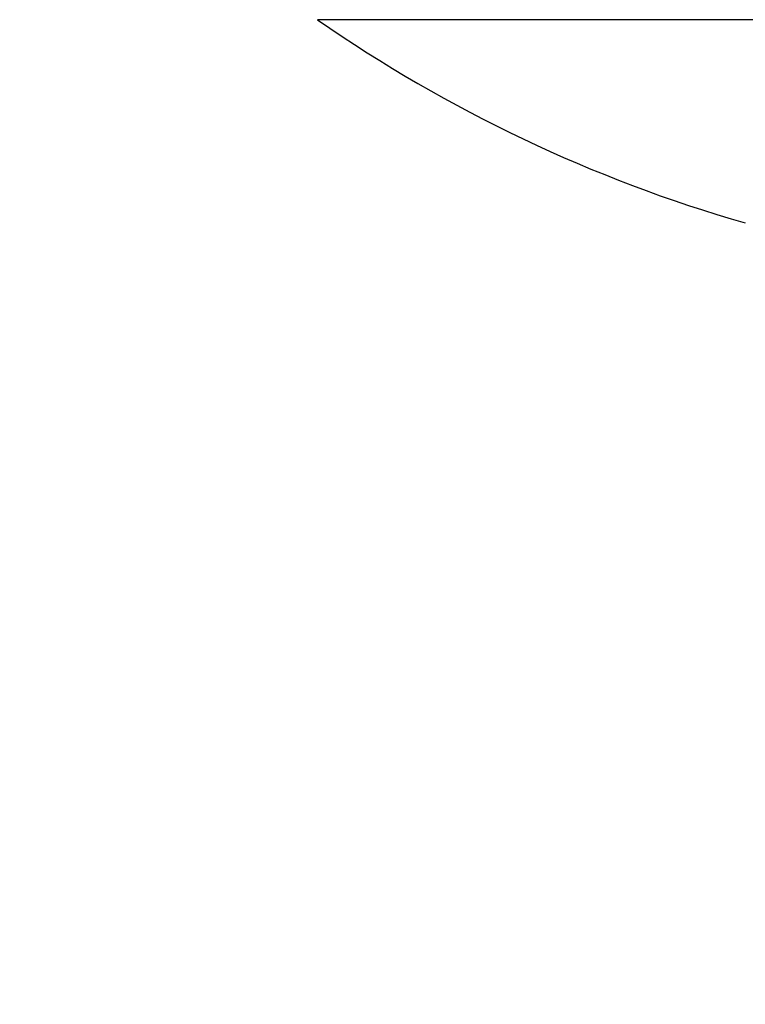
# Model space of a CAD drawing. Units: millimetres. Extents: x -3200 to 5220, y -3067 to 2395.
# Drawn here: x 5127 to 5131, y 2174 to 2180 of the extents above; entities that cross this region are included whole.
import ezdxf

# ---------------------------------------------------------------- set-up
doc = ezdxf.new("R2010")
doc.units = ezdxf.units.MM
for name, color, linetype in [('dimension-Bemassung', 5, 'Continuous'), ('hatching-Schraffur', 5, 'Continuous'), ('outline-Körperkante', 7, 'Continuous'), ('phantom-fiktive Kanten', 6, 'Continuous'), ('Text', 5, 'Continuous')]:
    doc.layers.add(name, color=color, linetype=linetype)

# ---------------------------------------------------------------- blocks, each defined once
blk = doc.blocks.new('406984_WD2201_Verschalungsprofil')
at = {"layer": 'hatching-Schraffur'}
h = blk.add_hatch(dxfattribs=at)
h.set_pattern_fill('ANSI31', color=256, scale=0.5, style=0)
h.set_pattern_definition([(45, (-116.6368, -261.4505), (-1.122532, 1.122532), [])])
h.paths.add_polyline_path([(-2, -98), (-9.7914, -98), (-18.4517, -93), (-23, -93), (-23, -95.5), (-22.2022, -95.5), (-21.5094, -94.3), (-20.6434, -94.8), (-20.3547, -94.3), (-19.4887, -94.8), (-19.2, -94.3), (-12.7914, -98), (-44.25, -98, -1), (-45.75, -98), (-48.25, -98, -1), (-49.75, -98), (-52.25, -98, -1), (-53.75, -98), (-56.25, -98, -1), (-57.75, -98), (-60.25, -98, -1), (-61.75, -98), (-65, -98), (-65, -100), (0, -100), (0, -74.1), (-4, -73.25), (-4, -70.75), (0, -69.9), (0, -8.25), (-2, -8.25), (-2, -14.25), (-4.5, -14.25), (-4.5, -11.75), (-6, -11.75), (-6, -15.75), (-2, -15.75), (-2, -20.4804), (-1.7, -21), (-2, -21.5196), (-2, -68.2803), (-6, -69.1303), (-6, -74.8697), (-2, -75.7197)])
h.paths.add_polyline_path([(-2, -2.25), (-2, -8.25), (0, -8.25), (0, 0), (-82, 0), (-82, -1), (-69, -1), (-68, -2), (-63.75, -2, 1), (-62.25, -2), (-19.75, -2, 1), (-18.25, -2), (-6, -2), (-6, -4.75), (-4.5, -4.75), (-4.5, -2.25)])
blk = doc.blocks.new('WinDrive2201_LR12_Drive')
at = {"layer": 'outline-Körperkante'}
blk.add_line((55.1141, 35.7425), (45.2859, 35.7425), dxfattribs=at)
blk.add_arc((50.2, 42.8154), 8.6125, 235.20935, 253.97433, dxfattribs=at)
blk = doc.blocks.new('407044_WD2201_Kämpferprofil')
at = {"layer": 'hatching-Schraffur'}
h = blk.add_hatch(dxfattribs=at)
h.set_pattern_fill('ANSI31', color=256, scale=0.5, style=0)
h.set_pattern_definition([(45, (0, 100), (-1.122532, 1.122532), [])])
h.paths.add_polyline_path([(9.506, 79.134), (9.006, 80), (9.506, 80.866), (9.506, 95.5), (39.0518, 95.5, -0.332369), (41.9289, 93.35), (43.85, 93.35, -0.414214), (46, 95.5), (56.4631, 95.5, -0.382162), (59.4447, 92.8313), (59.5616, 91.7791, 0.382162), (61.5494, 90), (67, 90), (67, 97), (64.7, 97), (64.7, 92.5), (62.5, 92.5), (62, 97), (62, 99), (60, 99), (60, 100), (0, 100), (0, 97), (0.5, 93), (2.3, 93), (2.306, 97), (5.006, 97), (5.006, 64.3264), (5.006, 49.3199, 0.176327), (6.1757, 46.1059), (6.7673, 45.401, -0.339454), (6.8204, 44.1846), (5.7357, 42.6355, 0.459471), (5.8562, 42.1965), (11.4531, 39.5866, 0.107142), (13.006, 39.25), (13.006, 40.85, -1.208029), (13.795, 45), (18.4667, 45, 0.57735), (19.506, 45), (23.506, 45, 0.411525), (24.3208, 44.7777), (29.506, 47.7713), (29.506, 50), (23.9555, 50, 0.816497), (19.0565, 50), (12.506, 50), (12.506, 51), (9.506, 51), (9.506, 64.134), (9.006, 65), (9.506, 65.866)])
h.paths.add_polyline_path([(43.85, 93.35), (41.9289, 93.35, -0.041408), (42.0296, 92.8643, 0.378993), (46, 89.35), (46, 91.2, -0.414214)], flags=17)
h.paths.add_polyline_path([(48.8067, 90.5), (50, 90.5), (50, 92.5), (47.9748, 92.5, -0.299597), (46, 91.2), (46, 89.35, 0.196923)], flags=17)
h.paths.add_polyline_path([(14.8123, 41.8339, -0.254686), (13.006, 40.85), (13.006, 39.25, 0.254686), (16.1565, 40.9661, 1)], flags=17)
blk = doc.blocks.new('SR_WD2201_Tel_LR12_Antriebsquerschnitt_H100')
blk.add_blockref('406984_WD2201_Verschalungsprofil', (203.994, 100))
at = {"layer": 'dimension-Bemassung'}
blk.add_blockref('WinDrive2201_LR12_Drive', (83, 49.5), dxfattribs=at)
at = {"layer": 'outline-Körperkante'}
blk.add_blockref('407044_WD2201_Kämpferprofil', (61.494, 0), dxfattribs=at)
blk = doc.blocks.new('SR_WD2201_Tel_MF_LR12_Sturz_WBWB')
at = {"layer": 'phantom-fiktive Kanten'}
blk.add_blockref('SR_WD2201_Tel_LR12_Antriebsquerschnitt_H100', (0, 0), dxfattribs=at)
blk = doc.blocks.new('SR_WD2201_Tel_MF_LR12_Sturz_kpl')
at = {"layer": 'outline-Körperkante'}
blk.add_blockref('SR_WD2201_Tel_MF_LR12_Sturz_WBWB', (0, 0), dxfattribs=at)

msp = doc.modelspace()

# ---------------------------------------------------------------- block references
at = {"layer": 'Text'}
msp.add_blockref('SR_WD2201_Tel_MF_LR12_Sturz_kpl', (5000, 2095), dxfattribs=at)

doc.saveas('drawing.dxf')
